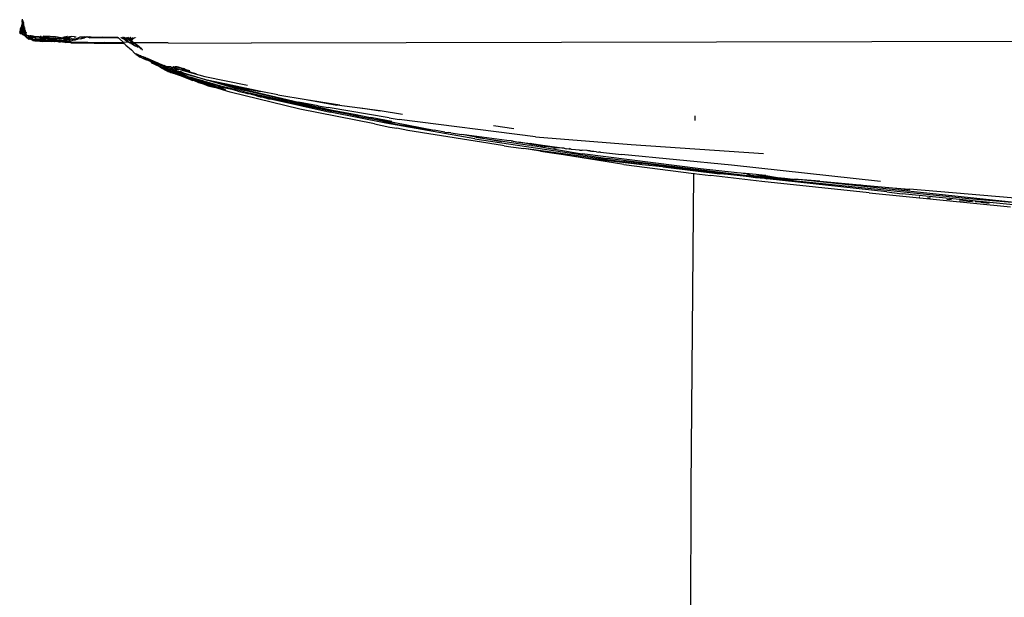
# Model space of a CAD drawing. Units: metres. Extents: x 4 to 14.9, y 7.6 to 10.7.
# Drawn here: x 4.7 to 4.8, y 10.6 to 10.7 of the extents above; entities that cross this region are included whole.
import ezdxf

# ---------------------------------------------------------------- set-up
doc = ezdxf.new("R2010")
doc.units = ezdxf.units.M
doc.layers.add('Edges', color=7, linetype='Continuous')

# ---------------------------------------------------------------- blocks, each defined once
blk = doc.blocks.new('Modern King Size Bed pl')
at = {"layer": 'Edges'}
for p, q in [((4.74063, 7.62702), (4.74051, 7.62671)), ((4.74061, 7.62677), (4.74059, 7.62669)), ((4.74062, 7.62683), (4.74061, 7.62677)), ((4.74063, 7.62689), (4.74062, 7.62683)), ((4.74063, 7.62651), (4.7408, 7.62733)), ((4.74063, 7.62702), (4.74064, 7.62705)), ((4.74063, 7.62702), (4.74063, 7.62689)), ((4.74067, 7.62738), (4.74064, 7.62705)), ((4.7408, 7.62733), (4.74064, 7.62705)), ((4.74067, 7.62738), (4.74068, 7.62756)), ((4.74076, 7.62748), (4.74067, 7.62738)), ((4.74068, 7.62756), (4.74072, 7.62761)), ((4.74072, 7.62761), (4.7407, 7.62771)), ((4.74072, 7.62761), (4.74076, 7.62748)), ((4.74076, 7.62748), (4.7408, 7.62733)), ((4.74076, 7.62684), (4.7408, 7.62697)), ((4.74085, 7.62679), (4.74076, 7.62684)), ((4.74076, 7.62684), (4.74076, 7.62663)), ((4.74085, 7.62679), (4.74076, 7.62663)), ((4.7408, 7.62697), (4.74085, 7.62713)), ((4.74085, 7.62713), (4.74083, 7.62723)), ((4.74083, 7.62646), (4.74085, 7.62679)), ((4.74085, 7.62679), (4.74091, 7.62694)), ((4.74088, 7.62677), (4.74085, 7.62679)), ((4.74089, 7.62673), (4.74088, 7.62677)), ((4.74089, 7.62673), (4.74098, 7.62669)), ((4.74096, 7.62658), (4.74089, 7.62673)), ((4.74097, 7.62671), (4.74089, 7.62673)), ((4.7409, 7.62698), (4.74091, 7.62694)), ((4.74097, 7.62671), (4.74095, 7.62679)), ((4.74042, 7.62636), (4.7404, 7.62633)), ((4.7404, 7.62633), (4.74041, 7.62626)), ((4.7404, 7.62633), (4.74048, 7.62632)), ((4.74041, 7.62626), (4.74045, 7.6262)), ((4.74042, 7.62636), (4.74049, 7.62652)), ((4.74047, 7.62636), (4.74042, 7.62636)), ((4.74048, 7.62632), (4.74042, 7.62636)), ((4.74045, 7.6262), (4.74044, 7.62616)), ((4.74046, 7.62611), (4.74044, 7.62616)), ((4.74048, 7.62626), (4.74045, 7.6262)), ((4.74048, 7.62619), (4.74045, 7.6262)), ((4.74055, 7.6261), (4.74046, 7.62611)), ((4.74048, 7.62638), (4.74047, 7.62636)), ((4.74048, 7.62632), (4.74047, 7.62636)), ((4.74047, 7.62614), (4.74048, 7.62619)), ((4.74055, 7.6261), (4.74047, 7.62614)), ((4.74049, 7.62652), (4.74048, 7.62638)), ((4.74048, 7.62638), (4.74048, 7.62632)), ((4.74048, 7.62638), (4.74051, 7.62633)), ((4.74051, 7.62633), (4.74048, 7.62626)), ((4.74048, 7.62632), (4.74048, 7.62626)), ((4.74048, 7.62632), (4.7405, 7.6263)), ((4.74048, 7.62626), (4.74053, 7.62622)), ((4.74049, 7.62652), (4.74051, 7.62671)), ((4.74056, 7.62658), (4.74049, 7.62652)), ((4.74052, 7.6265), (4.74049, 7.62652)), ((4.7405, 7.6263), (4.74057, 7.62629)), ((4.74057, 7.62629), (4.74051, 7.62633)), ((4.74059, 7.62649), (4.74052, 7.6265)), ((4.74053, 7.62622), (4.74056, 7.6262)), ((4.74055, 7.62635), (4.74059, 7.62649)), ((4.74057, 7.62629), (4.74055, 7.62635)), ((4.74055, 7.6261), (4.74059, 7.62614)), ((4.74066, 7.62607), (4.74055, 7.6261)), ((4.74057, 7.62663), (4.74056, 7.62658)), ((4.74059, 7.62653), (4.74056, 7.62658)), ((4.74056, 7.62655), (4.74059, 7.62649)), ((4.74057, 7.62623), (4.74056, 7.6262)), ((4.74056, 7.6262), (4.74059, 7.62614)), ((4.74061, 7.62618), (4.74056, 7.6262)), ((4.74059, 7.62669), (4.74057, 7.62663)), ((4.74057, 7.62623), (4.74057, 7.62629)), ((4.74061, 7.62618), (4.74057, 7.62623)), ((4.74063, 7.62651), (4.74059, 7.62653)), ((4.74059, 7.62649), (4.74063, 7.62651)), ((4.74059, 7.62649), (4.74062, 7.62646)), ((4.74059, 7.62614), (4.74061, 7.62618)), ((4.74069, 7.62607), (4.74059, 7.62614)), ((4.74061, 7.62618), (4.74064, 7.62628)), ((4.74065, 7.62616), (4.74061, 7.62618)), ((4.74062, 7.62646), (4.74063, 7.62651)), ((4.74062, 7.62646), (4.74063, 7.62641)), ((4.74063, 7.62641), (4.74066, 7.62639)), ((4.74064, 7.62628), (4.74066, 7.62639)), ((4.7407, 7.62618), (4.74065, 7.62616)), ((4.7407, 7.62613), (4.74065, 7.62616)), ((4.74066, 7.62639), (4.74067, 7.62642)), ((4.74072, 7.62636), (4.74066, 7.62639)), ((4.74069, 7.62607), (4.74066, 7.62607)), ((4.74072, 7.62606), (4.74066, 7.62607)), ((4.74067, 7.62642), (4.74069, 7.62648)), ((4.74069, 7.62648), (4.74075, 7.62651)), ((4.74069, 7.62607), (4.7407, 7.62613)), ((4.74072, 7.62606), (4.74069, 7.62607)), ((4.74071, 7.62625), (4.7407, 7.62623)), ((4.7407, 7.62623), (4.7407, 7.62618)), ((4.7407, 7.62613), (4.7407, 7.62618)), ((4.74078, 7.62618), (4.7407, 7.62618)), ((4.74072, 7.62606), (4.7407, 7.62613)), ((4.7407, 7.62613), (4.74076, 7.62611)), ((4.74072, 7.62636), (4.74071, 7.62625)), ((4.74072, 7.62636), (4.74073, 7.62645)), ((4.7408, 7.62634), (4.74072, 7.62636)), ((4.74072, 7.62606), (4.74079, 7.62604)), ((4.74075, 7.62651), (4.74073, 7.62645)), ((4.74076, 7.62663), (4.74075, 7.62651)), ((4.74083, 7.62646), (4.74075, 7.62651)), ((4.74076, 7.62611), (4.74089, 7.62602)), ((4.74096, 7.62614), (4.74078, 7.62618)), ((4.74089, 7.62602), (4.74079, 7.62604)), ((4.7414, 7.62551), (4.74079, 7.62604)), ((4.7408, 7.62634), (4.74083, 7.62646)), ((4.7408, 7.62634), (4.74098, 7.62623)), ((4.7408, 7.62634), (4.74097, 7.62631)), ((4.74097, 7.62636), (4.74083, 7.62646)), ((4.74089, 7.62602), (4.74099, 7.62599)), ((4.74096, 7.62658), (4.74098, 7.62669)), ((4.74105, 7.62641), (4.74096, 7.62658)), ((4.74097, 7.62636), (4.74096, 7.62658)), ((4.74098, 7.62617), (4.74096, 7.62614)), ((4.74098, 7.6261), (4.74096, 7.62614)), ((4.74098, 7.62669), (4.74097, 7.62671)), ((4.74105, 7.62641), (4.74097, 7.62636)), ((4.74097, 7.62636), (4.74097, 7.62631)), ((4.74103, 7.62633), (4.74097, 7.62631)), ((4.74097, 7.62631), (4.74098, 7.62623)), ((4.74097, 7.62631), (4.74103, 7.62628)), ((4.74098, 7.62623), (4.741, 7.62621)), ((4.74098, 7.62623), (4.74098, 7.62617)), ((4.74098, 7.62617), (4.74115, 7.62605)), ((4.74098, 7.62617), (4.74114, 7.62608)), ((4.74099, 7.62599), (4.74098, 7.6261)), ((4.74098, 7.6261), (4.74117, 7.62599)), ((4.74099, 7.62599), (4.74112, 7.62596)), ((4.74099, 7.62599), (4.74121, 7.62573)), ((4.741, 7.62621), (4.74103, 7.62628)), ((4.741, 7.62621), (4.74112, 7.62616)), ((4.74103, 7.62633), (4.74105, 7.62641)), ((4.74103, 7.62633), (4.74106, 7.62635)), ((4.74103, 7.62633), (4.74109, 7.62628)), ((4.74103, 7.62628), (4.74103, 7.62633)), ((4.74108, 7.62631), (4.74103, 7.62633)), ((4.74103, 7.62628), (4.74109, 7.62628)), ((4.74109, 7.62628), (4.7411, 7.62624)), ((4.74112, 7.62596), (4.74117, 7.62599)), ((4.74119, 7.62597), (4.74117, 7.62599)), ((4.74134, 7.62566), (4.74121, 7.62573)), ((4.74122, 7.62594), (4.74138, 7.62593)), ((4.74132, 7.62582), (4.74153, 7.62564)), ((4.74138, 7.62562), (4.74134, 7.62566)), ((4.74138, 7.62593), (4.74145, 7.62587)), ((4.74138, 7.62593), (4.7414, 7.62586)), ((4.74145, 7.62587), (4.7414, 7.62586)), ((4.74145, 7.62587), (4.74153, 7.62592)), ((4.74145, 7.62587), (4.74148, 7.62581)), ((4.74148, 7.62581), (4.74151, 7.62572)), ((4.74148, 7.62581), (4.74158, 7.6258)), ((4.74151, 7.62572), (4.74152, 7.62568)), ((4.74152, 7.62568), (4.74155, 7.62567)), ((4.74152, 7.62568), (4.74153, 7.62564)), ((4.74153, 7.62592), (4.7416, 7.62592)), ((4.74155, 7.62567), (4.74158, 7.62567)), ((4.74158, 7.6258), (4.74164, 7.62577)), ((4.74165, 7.62566), (4.74158, 7.62567)), ((4.74158, 7.62567), (4.74161, 7.62564)), ((4.74164, 7.6259), (4.7416, 7.62592)), ((4.74161, 7.62564), (4.74165, 7.62566)), ((4.74164, 7.62586), (4.74164, 7.6259)), ((4.74173, 7.62585), (4.74164, 7.62586)), ((4.74177, 7.62579), (4.74164, 7.62577)), ((4.74164, 7.62569), (4.74164, 7.62577)), ((4.7417, 7.62568), (4.74164, 7.62569)), ((4.7417, 7.62568), (4.74165, 7.62566)), ((4.74173, 7.62585), (4.7417, 7.62591)), ((4.7417, 7.62568), (4.74173, 7.62563)), ((4.74174, 7.62591), (4.74173, 7.62585)), ((4.74179, 7.62585), (4.74173, 7.62585)), ((4.74181, 7.62577), (4.74177, 7.62579)), ((4.74178, 7.62565), (4.74186, 7.62567)), ((4.74179, 7.62585), (4.74181, 7.62577)), ((4.74179, 7.62585), (4.74185, 7.62584)), ((4.74185, 7.62588), (4.7418, 7.62591)), ((4.74186, 7.62577), (4.74181, 7.62577)), ((4.74185, 7.62584), (4.74185, 7.62588)), ((4.74192, 7.62584), (4.74185, 7.62584)), ((4.74186, 7.6259), (4.7419, 7.62588)), ((4.74191, 7.62578), (4.74186, 7.62577)), ((4.74189, 7.62575), (4.74186, 7.62577)), ((4.74186, 7.62567), (4.74189, 7.62575)), ((4.74189, 7.62575), (4.74194, 7.62575)), ((4.7419, 7.62588), (4.74192, 7.62584)), ((4.74194, 7.62575), (4.74191, 7.62578)), ((4.74196, 7.62584), (4.74192, 7.62584)), ((4.74194, 7.62575), (4.74198, 7.62572)), ((4.74366, 7.62571), (4.74196, 7.62584)), ((4.74196, 7.62584), (4.74201, 7.62577)), ((4.74203, 7.62576), (4.74198, 7.62572)), ((4.74198, 7.62572), (4.74201, 7.62568)), ((4.74201, 7.62577), (4.74203, 7.62576)), ((4.74206, 7.62565), (4.74201, 7.62568)), ((4.74203, 7.62576), (4.74207, 7.62576)), ((4.74207, 7.62576), (4.7421, 7.62573)), ((4.7421, 7.62573), (4.74212, 7.62572)), ((4.74238, 7.62574), (4.74212, 7.62572)), ((4.74252, 7.62573), (4.74238, 7.62574)), ((4.74277, 7.62567), (4.74252, 7.62573)), ((4.74273, 7.62583), (4.74268, 7.62586)), ((4.74273, 7.62583), (4.74366, 7.62571)), ((4.74311, 7.62563), (4.74277, 7.62567)), ((4.74373, 7.62584), (4.74296, 7.62585)), ((4.74366, 7.62571), (4.74395, 7.62568)), ((4.74429, 7.62578), (4.74373, 7.62584)), ((4.74395, 7.62568), (4.74411, 7.62567)), ((4.74411, 7.62567), (4.74473, 7.62565)), ((4.74475, 7.62558), (4.74411, 7.62567)), ((4.74493, 7.62569), (4.74429, 7.62578)), ((4.74493, 7.62569), (4.74511, 7.62573)), ((4.74508, 7.62563), (4.74521, 7.6257)), ((4.74555, 7.62581), (4.74511, 7.62573)), ((4.74511, 7.62573), (4.74521, 7.6257)), ((4.74521, 7.6257), (4.74527, 7.62567)), ((4.74525, 7.62562), (4.74527, 7.62567)), ((4.74527, 7.62567), (4.7453, 7.62572)), ((4.7453, 7.62572), (4.74536, 7.62571)), ((4.74536, 7.62569), (4.7453, 7.62572)), ((4.74536, 7.62571), (4.74585, 7.62581)), ((4.74536, 7.62569), (4.74585, 7.62581)), ((4.7455, 7.6256), (4.74536, 7.62569)), ((4.7455, 7.6256), (4.74557, 7.62567)), ((4.7456, 7.62581), (4.74555, 7.62581)), ((4.7457, 7.62565), (4.74557, 7.62567)), ((4.7457, 7.62565), (4.74603, 7.62581)), ((4.74585, 7.62581), (4.74603, 7.62581)), ((4.74631, 7.6258), (4.74603, 7.62581)), ((4.74636, 7.6258), (4.74631, 7.6258)), ((4.74631, 7.6258), (4.74653, 7.6258)), ((4.7467, 7.62565), (4.74697, 7.6258)), ((4.74697, 7.6258), (4.74749, 7.62579)), ((4.74717, 7.62562), (4.74744, 7.62567)), ((4.74744, 7.62567), (4.74718, 7.62565)), ((4.74764, 7.62577), (4.74744, 7.62567)), ((4.74775, 7.62574), (4.74744, 7.62567)), ((4.74764, 7.62577), (4.74749, 7.62579)), ((4.7477, 7.62578), (4.74764, 7.62577)), ((4.74774, 7.62578), (4.7477, 7.62578)), ((4.74781, 7.62575), (4.74775, 7.62574)), ((4.74781, 7.62575), (4.74786, 7.62578)), ((4.74789, 7.62572), (4.74781, 7.62575)), ((4.74786, 7.62578), (4.74794, 7.62578)), ((4.74794, 7.62573), (4.74789, 7.62572)), ((4.74797, 7.62578), (4.74794, 7.62573)), ((4.74794, 7.62573), (4.74801, 7.62568)), ((4.74819, 7.62577), (4.74797, 7.62578)), ((4.74801, 7.62568), (4.74824, 7.62573)), ((4.7511, 7.62566), (4.74801, 7.62568)), ((4.74819, 7.62577), (4.74824, 7.62573)), ((4.74824, 7.62573), (4.74828, 7.62574)), ((4.74828, 7.62574), (4.74848, 7.62574)), ((4.74848, 7.62574), (4.74939, 7.62575)), ((4.75108, 7.62573), (4.74939, 7.62575)), ((4.75108, 7.62573), (4.75113, 7.62572)), ((4.75108, 7.62573), (4.7511, 7.62566)), ((4.75119, 7.62566), (4.7511, 7.62566)), ((4.75119, 7.62566), (4.7517, 7.62517)), ((4.75144, 7.62569), (4.7514, 7.62572)), ((4.75151, 7.62565), (4.75144, 7.62572)), ((4.75148, 7.62566), (4.75144, 7.62572)), ((4.75147, 7.62572), (4.75151, 7.62565)), ((4.75151, 7.62565), (4.75151, 7.62572)), ((4.75156, 7.62572), (4.75172, 7.62553)), ((4.7516, 7.62572), (4.75172, 7.62553)), ((4.75167, 7.62572), (4.75163, 7.62574)), ((4.7519, 7.62542), (4.75167, 7.62572)), ((4.75174, 7.62572), (4.75179, 7.62572)), ((4.7519, 7.62542), (4.75174, 7.62572)), ((4.75194, 7.62557), (4.75176, 7.62572)), ((4.75194, 7.62557), (4.75179, 7.62572)), ((4.75186, 7.62572), (4.75194, 7.62557)), ((4.75194, 7.62557), (4.7519, 7.62572)), ((4.75263, 7.62515), (4.75197, 7.62572)), ((4.75263, 7.62515), (4.75209, 7.62572)), ((4.75212, 7.62572), (4.75217, 7.62572)), ((4.75255, 7.62539), (4.75217, 7.62572)), ((4.75266, 7.62546), (4.75239, 7.62572)), ((4.75269, 7.62548), (4.75242, 7.62572)), ((4.75281, 7.62556), (4.75267, 7.62572)), ((4.75293, 7.62563), (4.75284, 7.62572)), ((4.75302, 7.62569), (4.753, 7.62572)), ((4.74138, 7.62562), (4.74141, 7.62562)), ((4.74144, 7.62561), (4.74138, 7.62562)), ((4.74142, 7.62555), (4.74138, 7.62562)), ((4.74142, 7.62555), (4.7414, 7.62551)), ((4.74144, 7.62561), (4.74141, 7.62562)), ((4.74142, 7.62555), (4.74151, 7.62556)), ((4.74144, 7.62561), (4.74151, 7.62556)), ((4.74155, 7.62553), (4.74151, 7.62556)), ((4.74151, 7.62556), (4.74158, 7.62553)), ((4.74157, 7.62561), (4.74153, 7.62564)), ((4.74158, 7.62553), (4.74155, 7.62553)), ((4.74159, 7.6256), (4.74157, 7.62561)), ((4.74163, 7.62558), (4.74157, 7.62561)), ((4.74157, 7.62561), (4.74158, 7.62553)), ((4.74165, 7.62549), (4.74158, 7.62553)), ((4.74163, 7.62558), (4.74159, 7.6256)), ((4.74163, 7.62558), (4.74166, 7.6256)), ((4.74169, 7.62559), (4.74163, 7.62558)), ((4.74167, 7.62552), (4.74163, 7.62558)), ((4.74165, 7.62549), (4.74171, 7.62549)), ((4.74166, 7.6256), (4.74169, 7.62559)), ((4.74167, 7.62552), (4.74171, 7.62549)), ((4.74174, 7.62555), (4.74169, 7.62559)), ((4.74176, 7.62551), (4.74171, 7.62549)), ((4.74171, 7.62549), (4.74182, 7.62539)), ((4.74173, 7.62563), (4.74178, 7.62565)), ((4.74173, 7.62563), (4.74188, 7.62551)), ((4.74176, 7.62551), (4.74174, 7.62555)), ((4.74184, 7.62547), (4.74176, 7.62551)), ((4.74182, 7.62539), (4.742, 7.62538)), ((4.74188, 7.62551), (4.74184, 7.62547)), ((4.74193, 7.62547), (4.74188, 7.62551)), ((4.74293, 7.62551), (4.74193, 7.62547)), ((4.742, 7.62538), (4.74193, 7.62547)), ((4.74389, 7.62527), (4.74193, 7.62547)), ((4.74193, 7.62547), (4.74329, 7.6254)), ((4.742, 7.62538), (4.74206, 7.62536)), ((4.74213, 7.6256), (4.74206, 7.62565)), ((4.74284, 7.62524), (4.74206, 7.62536)), ((4.74206, 7.62536), (4.74389, 7.62527)), ((4.74224, 7.62555), (4.74213, 7.6256)), ((4.74237, 7.62554), (4.74224, 7.62555)), ((4.74278, 7.6256), (4.74237, 7.62554)), ((4.74293, 7.62551), (4.74237, 7.62554)), ((4.74287, 7.62559), (4.74278, 7.6256)), ((4.74389, 7.62527), (4.74284, 7.62524)), ((4.74292, 7.62557), (4.74287, 7.62559)), ((4.74428, 7.6256), (4.74292, 7.62557)), ((4.74301, 7.6255), (4.74293, 7.62551)), ((4.74315, 7.62549), (4.74301, 7.6255)), ((4.74323, 7.62563), (4.74311, 7.62563)), ((4.74326, 7.62548), (4.74315, 7.62549)), ((4.7436, 7.62552), (4.74323, 7.62563)), ((4.74326, 7.62548), (4.7436, 7.62552)), ((4.74402, 7.62541), (4.74326, 7.62548)), ((4.74329, 7.6254), (4.74339, 7.62539)), ((4.74339, 7.62539), (4.74364, 7.62537)), ((4.74442, 7.62541), (4.7436, 7.62552)), ((4.74485, 7.62543), (4.7436, 7.62552)), ((4.74364, 7.62537), (4.74372, 7.62536)), ((4.74372, 7.62536), (4.74402, 7.62541)), ((4.74372, 7.62536), (4.74389, 7.62527)), ((4.74455, 7.62527), (4.74372, 7.62536)), ((4.7442, 7.62527), (4.74389, 7.62527)), ((4.74442, 7.62541), (4.74402, 7.62541)), ((4.74423, 7.62526), (4.7442, 7.62527)), ((4.74455, 7.62527), (4.74423, 7.62526)), ((4.74473, 7.62565), (4.74428, 7.6256)), ((4.74475, 7.62558), (4.74428, 7.6256)), ((4.74473, 7.62539), (4.74442, 7.62541)), ((4.74455, 7.62527), (4.74463, 7.62526)), ((4.74463, 7.62526), (4.74466, 7.62529)), ((4.7447, 7.6253), (4.74466, 7.62529)), ((4.74466, 7.62529), (4.7447, 7.62525)), ((4.74474, 7.62531), (4.7447, 7.6253)), ((4.7447, 7.62525), (4.74479, 7.62525)), ((4.74473, 7.62565), (4.74486, 7.62564)), ((4.74478, 7.62539), (4.74473, 7.62539)), ((4.7448, 7.62534), (4.74474, 7.62531)), ((4.74487, 7.62555), (4.74475, 7.62558)), ((4.74478, 7.62539), (4.74483, 7.62536)), ((4.74479, 7.62525), (4.74482, 7.62521)), ((4.7448, 7.62534), (4.74485, 7.62533)), ((4.74488, 7.62525), (4.74482, 7.62521)), ((4.74483, 7.62536), (4.74488, 7.62536)), ((4.74485, 7.62533), (4.74483, 7.62536)), ((4.74485, 7.62543), (4.74489, 7.62542)), ((4.74485, 7.62533), (4.74488, 7.62536)), ((4.7449, 7.62561), (4.74486, 7.62564)), ((4.74497, 7.62557), (4.74487, 7.62555)), ((4.74489, 7.62542), (4.74488, 7.62536)), ((4.74495, 7.62534), (4.74488, 7.62536)), ((4.74497, 7.62524), (4.74488, 7.62525)), ((4.74489, 7.62542), (4.74494, 7.62537)), ((4.7449, 7.62561), (4.74502, 7.62564)), ((4.7449, 7.62561), (4.74497, 7.62557)), ((4.74494, 7.62537), (4.745, 7.62537)), ((4.745, 7.62537), (4.74495, 7.62534)), ((4.74502, 7.62536), (4.74495, 7.62534)), ((4.74502, 7.62557), (4.74497, 7.62557)), ((4.74501, 7.62524), (4.74497, 7.62524)), ((4.745, 7.62537), (4.74502, 7.62541)), ((4.745, 7.62537), (4.74502, 7.62536)), ((4.74507, 7.62523), (4.74501, 7.62524)), ((4.74502, 7.62564), (4.74505, 7.62563)), ((4.74514, 7.62556), (4.74502, 7.62557)), ((4.74502, 7.62541), (4.74505, 7.62536)), ((4.74502, 7.62541), (4.74502, 7.62536)), ((4.74502, 7.62536), (4.74505, 7.62536)), ((4.74505, 7.62563), (4.74508, 7.62563)), ((4.74505, 7.62536), (4.74512, 7.62539)), ((4.74505, 7.62536), (4.74512, 7.62535)), ((4.74507, 7.62523), (4.7451, 7.62526)), ((4.74508, 7.62563), (4.74525, 7.62562)), ((4.7451, 7.62526), (4.74515, 7.62524)), ((4.74512, 7.62539), (4.74519, 7.6254)), ((4.74515, 7.62535), (4.74512, 7.62535)), ((4.74525, 7.62562), (4.74514, 7.62556)), ((4.74514, 7.62556), (4.7457, 7.62549)), ((4.74519, 7.6254), (4.74515, 7.62535)), ((4.74515, 7.62535), (4.74542, 7.62532)), ((4.74515, 7.62524), (4.74522, 7.62525)), ((4.74519, 7.6254), (4.74525, 7.62543)), ((4.74522, 7.62525), (4.74535, 7.62524)), ((4.74533, 7.62519), (4.74522, 7.62525)), ((4.74541, 7.6256), (4.74525, 7.62562)), ((4.74525, 7.62543), (4.7453, 7.62542)), ((4.7453, 7.62542), (4.74536, 7.62546)), ((4.74535, 7.62524), (4.74533, 7.62519)), ((4.74533, 7.62519), (4.74549, 7.62523)), ((4.74543, 7.62516), (4.74533, 7.62519)), ((4.74549, 7.62523), (4.74535, 7.62524)), ((4.74536, 7.62546), (4.74542, 7.62546)), ((4.74541, 7.6256), (4.7455, 7.6256)), ((4.74542, 7.62546), (4.74547, 7.62544)), ((4.74542, 7.62532), (4.74545, 7.62532)), ((4.74596, 7.62522), (4.74543, 7.62516)), ((4.74598, 7.62513), (4.74543, 7.62516)), ((4.74545, 7.62532), (4.74585, 7.62535)), ((4.74547, 7.62544), (4.7457, 7.62549)), ((4.74553, 7.62524), (4.74549, 7.62523)), ((4.7455, 7.6256), (4.74571, 7.62558)), ((4.74585, 7.62535), (4.74553, 7.62524)), ((4.7457, 7.62549), (4.74575, 7.62553)), ((4.7457, 7.62549), (4.74575, 7.62549)), ((4.74571, 7.62558), (4.74576, 7.62559)), ((4.74575, 7.62553), (4.74578, 7.62549)), ((4.74575, 7.62549), (4.74578, 7.62549)), ((4.74576, 7.62559), (4.74579, 7.62557)), ((4.74578, 7.62549), (4.74582, 7.62551)), ((4.74579, 7.62557), (4.74586, 7.62559)), ((4.74582, 7.62551), (4.7459, 7.62551)), ((4.74585, 7.62535), (4.74592, 7.62536)), ((4.74586, 7.62559), (4.74592, 7.62556)), ((4.7459, 7.62551), (4.74592, 7.62556)), ((4.74592, 7.62556), (4.74599, 7.62556)), ((4.74592, 7.62536), (4.74608, 7.62538)), ((4.74596, 7.62522), (4.7478, 7.6252)), ((4.74598, 7.62513), (4.7478, 7.6252)), ((4.74967, 7.62516), (4.74598, 7.62513)), ((4.74598, 7.62513), (4.74851, 7.62509)), ((4.74602, 7.62558), (4.74599, 7.62556)), ((4.74599, 7.62556), (4.74605, 7.62555)), ((4.74605, 7.62555), (4.74602, 7.62558)), ((4.74613, 7.62554), (4.74605, 7.62555)), ((4.74611, 7.62539), (4.74608, 7.62538)), ((4.74618, 7.6254), (4.74611, 7.62539)), ((4.74613, 7.62554), (4.74615, 7.62558)), ((4.74613, 7.62554), (4.74643, 7.62547)), ((4.74615, 7.62558), (4.74629, 7.62557)), ((4.74634, 7.62543), (4.74618, 7.6254)), ((4.74629, 7.62557), (4.74635, 7.62559)), ((4.74639, 7.62543), (4.74634, 7.62543)), ((4.74635, 7.62559), (4.74646, 7.62558)), ((4.74643, 7.62547), (4.74639, 7.62543)), ((4.74643, 7.62547), (4.74647, 7.62545)), ((4.74646, 7.62558), (4.74667, 7.62565)), ((4.74647, 7.62545), (4.74655, 7.6255)), ((4.74655, 7.6255), (4.74661, 7.62555)), ((4.74661, 7.62555), (4.74667, 7.62552)), ((4.74667, 7.62565), (4.7467, 7.62565)), ((4.74667, 7.62552), (4.74671, 7.62556)), ((4.74676, 7.62555), (4.74671, 7.62556)), ((4.74705, 7.62558), (4.74676, 7.62555)), ((4.74718, 7.62565), (4.74705, 7.62558)), ((4.74705, 7.62558), (4.74717, 7.62562)), ((4.7478, 7.6252), (4.74967, 7.62516)), ((4.74851, 7.62509), (4.75173, 7.62508)), ((4.75165, 7.62515), (4.74967, 7.62516)), ((4.75172, 7.62553), (4.75151, 7.62565)), ((4.7517, 7.62517), (4.75165, 7.62515)), ((4.75225, 7.62522), (4.7517, 7.62517)), ((4.7517, 7.62517), (4.75173, 7.62508)), ((4.7519, 7.62542), (4.75172, 7.62553)), ((4.75173, 7.62508), (4.75179, 7.62508)), ((4.75179, 7.62508), (4.75181, 7.62503)), ((4.75181, 7.62503), (4.75193, 7.62489)), ((4.7519, 7.62542), (4.75219, 7.62526)), ((4.75193, 7.62489), (4.75254, 7.62436)), ((4.75194, 7.62557), (4.75205, 7.62545)), ((4.75205, 7.62545), (4.75219, 7.62526)), ((4.75219, 7.62526), (4.75225, 7.62522)), ((4.75225, 7.62522), (4.75239, 7.62514)), ((4.75243, 7.62515), (4.75239, 7.62514)), ((4.75248, 7.62515), (4.75243, 7.62515)), ((4.75249, 7.62508), (4.75248, 7.62515)), ((4.75248, 7.62515), (4.75263, 7.62515)), ((4.75249, 7.62508), (4.75255, 7.62505)), ((4.75255, 7.62539), (4.75289, 7.62508)), ((4.75255, 7.62505), (4.7526, 7.62508)), ((4.75255, 7.62505), (4.75277, 7.62492)), ((4.7526, 7.62508), (4.7527, 7.62508)), ((4.7527, 7.62508), (4.75263, 7.62515)), ((4.75654, 7.62513), (4.75263, 7.62515)), ((4.75293, 7.62483), (4.7527, 7.62508)), ((4.7527, 7.62508), (4.75289, 7.62508)), ((4.75289, 7.62508), (4.75295, 7.62503)), ((4.75312, 7.62472), (4.75293, 7.62483)), ((4.75316, 7.62487), (4.75295, 7.62503)), ((4.75295, 7.62503), (4.75328, 7.62463)), ((4.7536, 7.62444), (4.75316, 7.62487)), ((4.75365, 7.6245), (4.75316, 7.62487)), ((4.75654, 7.62513), (4.76558, 7.62511)), ((4.88521, 7.62535), (4.76558, 7.62511)), ((4.75254, 7.62436), (4.75292, 7.62399)), ((4.75292, 7.62399), (4.753, 7.62395)), ((4.75303, 7.62388), (4.753, 7.62395)), ((4.75315, 7.62389), (4.753, 7.62395)), ((4.75303, 7.62388), (4.75319, 7.62381)), ((4.75315, 7.62389), (4.75319, 7.62381)), ((4.75336, 7.6238), (4.75315, 7.62389)), ((4.75319, 7.62381), (4.75326, 7.62375)), ((4.75319, 7.62381), (4.75327, 7.62378)), ((4.75326, 7.62375), (4.75336, 7.6237)), ((4.75334, 7.62367), (4.75326, 7.62375)), ((4.75327, 7.62378), (4.75329, 7.62375)), ((4.75329, 7.62375), (4.75336, 7.6237)), ((4.75336, 7.6237), (4.75334, 7.62367)), ((4.75339, 7.62361), (4.75334, 7.62367)), ((4.75341, 7.62376), (4.75336, 7.6238)), ((4.75336, 7.62376), (4.75336, 7.6238)), ((4.75341, 7.62376), (4.75336, 7.62376)), ((4.75336, 7.6237), (4.75342, 7.62373)), ((4.75339, 7.62361), (4.75353, 7.62357)), ((4.75342, 7.62373), (4.75341, 7.62376)), ((4.75356, 7.62372), (4.75341, 7.62376)), ((4.75344, 7.62368), (4.75342, 7.62373)), ((4.75352, 7.62365), (4.75344, 7.62368)), ((4.75362, 7.62356), (4.75352, 7.62365)), ((4.75353, 7.62357), (4.75352, 7.62365)), ((4.75362, 7.62356), (4.75353, 7.62357)), ((4.75356, 7.62372), (4.75382, 7.62361)), ((4.75372, 7.62348), (4.75362, 7.62356)), ((4.75371, 7.62443), (4.75365, 7.6245)), ((4.75377, 7.6244), (4.75371, 7.62443)), ((4.75377, 7.62434), (4.75377, 7.6244)), ((4.754, 7.62354), (4.75382, 7.62361)), ((4.75382, 7.62361), (4.75392, 7.6235)), ((4.75417, 7.62344), (4.754, 7.62354)), ((4.7541, 7.62328), (4.75372, 7.62348)), ((4.75421, 7.62331), (4.75372, 7.62348)), ((4.75392, 7.6235), (4.75421, 7.62331)), ((4.75446, 7.62317), (4.7541, 7.62328)), ((4.75428, 7.62342), (4.75417, 7.62344)), ((4.75421, 7.62331), (4.75446, 7.62317)), ((4.75428, 7.62342), (4.75435, 7.62331)), ((4.75534, 7.62298), (4.75428, 7.62342)), ((4.75435, 7.62331), (4.7544, 7.62332)), ((4.7544, 7.62332), (4.75444, 7.62327)), ((4.75444, 7.62327), (4.75486, 7.62309)), ((4.75473, 7.62302), (4.75446, 7.62317)), ((4.75481, 7.62293), (4.75473, 7.62302)), ((4.75473, 7.62302), (4.75483, 7.62301)), ((4.75525, 7.6227), (4.75481, 7.62293)), ((4.75481, 7.62293), (4.75511, 7.62285)), ((4.75483, 7.62301), (4.75511, 7.62285)), ((4.75513, 7.62292), (4.75483, 7.62301)), ((4.75513, 7.62292), (4.75486, 7.62309)), ((4.75569, 7.62273), (4.75486, 7.62309)), ((4.75511, 7.62285), (4.75525, 7.6227)), ((4.75511, 7.62285), (4.75546, 7.62269)), ((4.75525, 7.62285), (4.75513, 7.62292)), ((4.75546, 7.62269), (4.75525, 7.62285)), ((4.75569, 7.62273), (4.75525, 7.62285)), ((4.75548, 7.6226), (4.75525, 7.6227)), ((4.75538, 7.62296), (4.75534, 7.62298)), ((4.75611, 7.62255), (4.75538, 7.62296)), ((4.75538, 7.62296), (4.75611, 7.62266)), ((4.75568, 7.62261), (4.75546, 7.62269)), ((4.7558, 7.62242), (4.75548, 7.6226)), ((4.75594, 7.62247), (4.75568, 7.62261)), ((4.75569, 7.62273), (4.75611, 7.62255)), ((4.75599, 7.62245), (4.75594, 7.62247)), ((4.7564, 7.62254), (4.75611, 7.62266)), ((4.75611, 7.62255), (4.75661, 7.62227)), ((4.7564, 7.62254), (4.75683, 7.62236)), ((4.75683, 7.62254), (4.7564, 7.62254)), ((4.75686, 7.62245), (4.75683, 7.62254)), ((4.75686, 7.62245), (4.75692, 7.62243)), ((4.75694, 7.62254), (4.75707, 7.62248)), ((4.75707, 7.62248), (4.75747, 7.62235)), ((4.75713, 7.62254), (4.75708, 7.62254)), ((4.75747, 7.62235), (4.75713, 7.62254)), ((4.7575, 7.62254), (4.75728, 7.62254)), ((4.7575, 7.62254), (4.75763, 7.62254)), ((4.75767, 7.62242), (4.7575, 7.62254)), ((4.75763, 7.62254), (4.75794, 7.62238)), ((4.75763, 7.62254), (4.75807, 7.6224)), ((4.75671, 7.62205), (4.7558, 7.62242)), ((4.7558, 7.62242), (4.75641, 7.62208)), ((4.75617, 7.62238), (4.75599, 7.62245)), ((4.75626, 7.62232), (4.75617, 7.62238)), ((4.75638, 7.62226), (4.75626, 7.62232)), ((4.75658, 7.62216), (4.75638, 7.62226)), ((4.75646, 7.62206), (4.75641, 7.62208)), ((4.75656, 7.62199), (4.75646, 7.62206)), ((4.75663, 7.62198), (4.75656, 7.62199)), ((4.75665, 7.62213), (4.75658, 7.62216)), ((4.75677, 7.62221), (4.75661, 7.62227)), ((4.7567, 7.62196), (4.75663, 7.62198)), ((4.75665, 7.62213), (4.75671, 7.62212)), ((4.75673, 7.62194), (4.7567, 7.62196)), ((4.75671, 7.62212), (4.75671, 7.62205)), ((4.75671, 7.62205), (4.75681, 7.62207)), ((4.75678, 7.62192), (4.75673, 7.62194)), ((4.75677, 7.62221), (4.75686, 7.62219)), ((4.75686, 7.62219), (4.75678, 7.62223)), ((4.75684, 7.62189), (4.75678, 7.62192)), ((4.7568, 7.62227), (4.75686, 7.62226)), ((4.75686, 7.62226), (4.75681, 7.6223)), ((4.75681, 7.62207), (4.75687, 7.62201)), ((4.75686, 7.62232), (4.75683, 7.62236)), ((4.75684, 7.62239), (4.75688, 7.62231)), ((4.75693, 7.62188), (4.75684, 7.62189)), ((4.75688, 7.62231), (4.75686, 7.62232)), ((4.75686, 7.62226), (4.75694, 7.6222)), ((4.75686, 7.62219), (4.75686, 7.62226)), ((4.75694, 7.6222), (4.75686, 7.62219)), ((4.75686, 7.62219), (4.7571, 7.62205)), ((4.75687, 7.62201), (4.75701, 7.62195)), ((4.75694, 7.62231), (4.75688, 7.62231)), ((4.75692, 7.62243), (4.75703, 7.62237)), ((4.75698, 7.62186), (4.75693, 7.62188)), ((4.75694, 7.62231), (4.75703, 7.6223)), ((4.75694, 7.6222), (4.75699, 7.62217)), ((4.75705, 7.62184), (4.75698, 7.62186)), ((4.75699, 7.62217), (4.75707, 7.62212)), ((4.75701, 7.62195), (4.75717, 7.62195)), ((4.75701, 7.62195), (4.75728, 7.62185)), ((4.75703, 7.62237), (4.75706, 7.6223)), ((4.75703, 7.6223), (4.75706, 7.6223)), ((4.75703, 7.6223), (4.75706, 7.62225)), ((4.75712, 7.62182), (4.75705, 7.62184)), ((4.75705, 7.62184), (4.75705, 7.62179)), ((4.75712, 7.62182), (4.75705, 7.62179)), ((4.7572, 7.62229), (4.75706, 7.6223)), ((4.7572, 7.62214), (4.75706, 7.62225)), ((4.75706, 7.62225), (4.75737, 7.62216)), ((4.75707, 7.62212), (4.7572, 7.62214)), ((4.75707, 7.62212), (4.75714, 7.62208)), ((4.7571, 7.62205), (4.75714, 7.62208)), ((4.75717, 7.62195), (4.7571, 7.62205)), ((4.75715, 7.62181), (4.75712, 7.62182)), ((4.75714, 7.62208), (4.75722, 7.62203)), ((4.75726, 7.62177), (4.75715, 7.62181)), ((4.75724, 7.62193), (4.75717, 7.62195)), ((4.75724, 7.6223), (4.7572, 7.62229)), ((4.75724, 7.62209), (4.7572, 7.62214)), ((4.75757, 7.62191), (4.75722, 7.62203)), ((4.75722, 7.62203), (4.75755, 7.62189)), ((4.75748, 7.62201), (4.75722, 7.62203)), ((4.7573, 7.62231), (4.75724, 7.6223)), ((4.75736, 7.62209), (4.75724, 7.62209)), ((4.75748, 7.62184), (4.75724, 7.62193)), ((4.75726, 7.62177), (4.7573, 7.62181)), ((4.7573, 7.62176), (4.75726, 7.62177)), ((4.75728, 7.62185), (4.7573, 7.62181)), ((4.75734, 7.62227), (4.7573, 7.62231)), ((4.7573, 7.62181), (4.75744, 7.62178)), ((4.7573, 7.62176), (4.7573, 7.62181)), ((4.75735, 7.62174), (4.7573, 7.62176)), ((4.75734, 7.62227), (4.75738, 7.62228)), ((4.75739, 7.62172), (4.75735, 7.62174)), ((4.75744, 7.62206), (4.75736, 7.62209)), ((4.75737, 7.62216), (4.75767, 7.62201)), ((4.75738, 7.62228), (4.75742, 7.62227)), ((4.75747, 7.62171), (4.75739, 7.62172)), ((4.75742, 7.62227), (4.7577, 7.62224)), ((4.75748, 7.62201), (4.75744, 7.62206)), ((4.75744, 7.62178), (4.75784, 7.62167)), ((4.75744, 7.62178), (4.75785, 7.62157)), ((4.7577, 7.62224), (4.75747, 7.62235)), ((4.7576, 7.62165), (4.75747, 7.62171)), ((4.75752, 7.62199), (4.75748, 7.62201)), ((4.75748, 7.62184), (4.75752, 7.62182)), ((4.75755, 7.62199), (4.75752, 7.62199)), ((4.75873, 7.62148), (4.75752, 7.62182)), ((4.75752, 7.62182), (4.75784, 7.62167)), ((4.75759, 7.62193), (4.75755, 7.62199)), ((4.75759, 7.62197), (4.75755, 7.62199)), ((4.75765, 7.62199), (4.75759, 7.62197)), ((4.75759, 7.62197), (4.75762, 7.62196)), ((4.75765, 7.62196), (4.75759, 7.62193)), ((4.75873, 7.62148), (4.75759, 7.62193)), ((4.7576, 7.62165), (4.75785, 7.62157)), ((4.75765, 7.62196), (4.75819, 7.62186)), ((4.76078, 7.62109), (4.75765, 7.62196)), ((4.75794, 7.62238), (4.75767, 7.62242)), ((4.75772, 7.62204), (4.75767, 7.62201)), ((4.75772, 7.62204), (4.75768, 7.62206)), ((4.75776, 7.62226), (4.7577, 7.62224)), ((4.75795, 7.62197), (4.75772, 7.62204)), ((4.75783, 7.62223), (4.75776, 7.62226)), ((4.75783, 7.62223), (4.75792, 7.62221)), ((4.75784, 7.62167), (4.75813, 7.62151)), ((4.75856, 7.62146), (4.75784, 7.62167)), ((4.75785, 7.62157), (4.7582, 7.62143)), ((4.75878, 7.62205), (4.75792, 7.62221)), ((4.75792, 7.62221), (4.76052, 7.62147)), ((4.75794, 7.62238), (4.75804, 7.62233)), ((4.75819, 7.62186), (4.75795, 7.62197)), ((4.75813, 7.62229), (4.75804, 7.62233)), ((4.75807, 7.6224), (4.75818, 7.62235)), ((4.75831, 7.62225), (4.75813, 7.62229)), ((4.75813, 7.62151), (4.75853, 7.62136)), ((4.75831, 7.62231), (4.75818, 7.62235)), ((4.75819, 7.62186), (4.75941, 7.62152)), ((4.7582, 7.62143), (4.75922, 7.62106)), ((4.75831, 7.62231), (4.75833, 7.6223)), ((4.75891, 7.62208), (4.75831, 7.62225)), ((4.75831, 7.62225), (4.75878, 7.62205)), ((4.75833, 7.6223), (4.75878, 7.62205)), ((4.75856, 7.62146), (4.75934, 7.62123)), ((4.75856, 7.62146), (4.7595, 7.62109)), ((4.75873, 7.62148), (4.75894, 7.6214)), ((4.75878, 7.62205), (4.759, 7.62196)), ((4.75894, 7.6214), (4.75934, 7.62123)), ((4.75977, 7.62116), (4.75894, 7.6214)), ((4.759, 7.62196), (4.7596, 7.62182)), ((4.75941, 7.62152), (4.76078, 7.62109)), ((4.76052, 7.62147), (4.76516, 7.62052)), ((4.75853, 7.62136), (4.75861, 7.62134)), ((4.75861, 7.62134), (4.75864, 7.62133)), ((4.75864, 7.62133), (4.7595, 7.62109)), ((4.75933, 7.62103), (4.75922, 7.62106)), ((4.75939, 7.621), (4.75933, 7.62103)), ((4.75934, 7.62123), (4.75977, 7.62109)), ((4.75955, 7.62099), (4.75939, 7.621)), ((4.75989, 7.62079), (4.75939, 7.621)), ((4.7595, 7.62109), (4.76001, 7.62095)), ((4.75977, 7.62093), (4.75955, 7.62099)), ((4.76044, 7.62097), (4.75977, 7.62116)), ((4.75995, 7.62105), (4.75977, 7.62109)), ((4.76, 7.62083), (4.75977, 7.62093)), ((4.76038, 7.62064), (4.75989, 7.62079)), ((4.76039, 7.62086), (4.75995, 7.62105)), ((4.76047, 7.62092), (4.75995, 7.62105)), ((4.76018, 7.62078), (4.76, 7.62083)), ((4.76039, 7.62086), (4.76001, 7.62095)), ((4.76001, 7.62095), (4.76053, 7.62072)), ((4.76023, 7.62077), (4.76018, 7.62078)), ((4.76018, 7.62078), (4.76026, 7.62076)), ((4.76026, 7.62076), (4.76023, 7.62077)), ((4.76053, 7.62065), (4.76026, 7.62076)), ((4.76053, 7.62072), (4.76026, 7.62076)), ((4.76026, 7.62076), (4.76038, 7.62064)), ((4.76086, 7.62047), (4.76038, 7.62064)), ((4.76097, 7.6207), (4.76039, 7.62086)), ((4.76039, 7.62086), (4.76054, 7.62076)), ((4.76044, 7.62097), (4.76047, 7.62092)), ((4.76047, 7.62092), (4.76055, 7.62094)), ((4.76053, 7.62072), (4.76058, 7.62075)), ((4.76053, 7.62072), (4.76061, 7.62074)), ((4.76053, 7.62065), (4.76063, 7.62063)), ((4.76061, 7.62074), (4.76054, 7.62076)), ((4.76055, 7.62094), (4.76069, 7.6209)), ((4.76061, 7.62074), (4.76058, 7.62075)), ((4.76061, 7.62074), (4.76155, 7.62044)), ((4.76097, 7.6207), (4.76061, 7.62074)), ((4.76063, 7.62063), (4.76102, 7.6205)), ((4.76127, 7.62073), (4.76069, 7.6209)), ((4.76165, 7.6209), (4.76078, 7.62109)), ((4.76385, 7.62016), (4.76078, 7.62109)), ((4.76086, 7.62047), (4.76149, 7.62032)), ((4.76121, 7.62062), (4.76097, 7.6207)), ((4.76102, 7.6205), (4.76119, 7.62049)), ((4.76119, 7.62049), (4.76148, 7.62041)), ((4.76146, 7.62058), (4.76121, 7.62062)), ((4.76141, 7.62068), (4.76127, 7.62073)), ((4.76138, 7.62064), (4.76146, 7.62058)), ((4.76155, 7.62064), (4.76141, 7.62068)), ((4.76146, 7.62058), (4.7615, 7.62055)), ((4.76148, 7.62041), (4.76151, 7.6204)), ((4.7633, 7.61979), (4.76149, 7.62032)), ((4.76149, 7.62032), (4.76193, 7.62027)), ((4.76157, 7.62051), (4.7615, 7.62055)), ((4.76151, 7.6204), (4.76193, 7.62027)), ((4.76167, 7.62061), (4.76155, 7.62064)), ((4.76155, 7.62044), (4.76193, 7.62027)), ((4.76167, 7.62046), (4.76157, 7.62051)), ((4.76333, 7.62042), (4.76165, 7.6209)), ((4.76288, 7.62064), (4.76165, 7.6209)), ((4.76227, 7.62043), (4.76167, 7.62061)), ((4.76231, 7.62033), (4.76167, 7.62046)), ((4.76243, 7.62038), (4.76227, 7.62043)), ((4.76231, 7.62033), (4.76331, 7.62012)), ((4.76483, 7.61981), (4.76243, 7.62038)), ((4.76331, 7.62012), (4.76243, 7.62038)), ((4.76288, 7.62064), (4.76455, 7.62022)), ((4.76662, 7.61986), (4.76288, 7.62064)), ((4.76333, 7.62042), (4.77071, 7.61868)), ((4.76193, 7.62027), (4.76203, 7.62027)), ((4.76203, 7.62027), (4.76209, 7.62029)), ((4.76209, 7.62029), (4.76214, 7.62023)), ((4.76214, 7.62023), (4.76222, 7.62024)), ((4.7628, 7.62), (4.76222, 7.62024)), ((4.77085, 7.61792), (4.7633, 7.61979)), ((4.76331, 7.62012), (4.76335, 7.62011)), ((4.76334, 7.62007), (4.76331, 7.62012)), ((4.76413, 7.61988), (4.76335, 7.62011)), ((4.77439, 7.61779), (4.76385, 7.62016)), ((4.76413, 7.61988), (4.76492, 7.61971)), ((4.76455, 7.62022), (4.76662, 7.61986)), ((4.76483, 7.61981), (4.77439, 7.61779)), ((4.76496, 7.61967), (4.76492, 7.61971)), ((4.76521, 7.61961), (4.76496, 7.61967)), ((4.76554, 7.61954), (4.76521, 7.61961)), ((4.76554, 7.61954), (4.76586, 7.61947)), ((4.76586, 7.61947), (4.76594, 7.61947)), ((4.76594, 7.61947), (4.76637, 7.61937)), ((4.76594, 7.61947), (4.76636, 7.61932)), ((4.76646, 7.6193), (4.76636, 7.61932)), ((4.76637, 7.61937), (4.76644, 7.61938)), ((4.76675, 7.61927), (4.76644, 7.61938)), ((4.76646, 7.6193), (4.76654, 7.61928)), ((4.76654, 7.61928), (4.76667, 7.61925)), ((4.76847, 7.61947), (4.76662, 7.61986)), ((4.76667, 7.61925), (4.76675, 7.61927)), ((4.76801, 7.61902), (4.76675, 7.61927)), ((4.76675, 7.61927), (4.76744, 7.61906)), ((4.76847, 7.61947), (4.77153, 7.61898)), ((4.76744, 7.61906), (4.76767, 7.61904)), ((4.76767, 7.61904), (4.77414, 7.61761)), ((4.76767, 7.61904), (4.76801, 7.61902)), ((4.76811, 7.61902), (4.76801, 7.61902)), ((4.76811, 7.61902), (4.76897, 7.61884)), ((4.76956, 7.61869), (4.76897, 7.61884)), ((4.76956, 7.61869), (4.77033, 7.61855)), ((4.77033, 7.61855), (4.7743, 7.6177)), ((4.77286, 7.6183), (4.77071, 7.61868)), ((4.77153, 7.61898), (4.77487, 7.61838)), ((4.77153, 7.61898), (4.77519, 7.6184)), ((4.77286, 7.6183), (4.77392, 7.6181)), ((4.77959, 7.61773), (4.77487, 7.61838)), ((4.77898, 7.61633), (4.77085, 7.61792)), ((4.78056, 7.61697), (4.77392, 7.6181)), ((4.78022, 7.6164), (4.77414, 7.61761)), ((4.77731, 7.61714), (4.7743, 7.6177)), ((4.7768, 7.61736), (4.77439, 7.61779)), ((4.77439, 7.61779), (4.77731, 7.61714)), ((4.77836, 7.61702), (4.7768, 7.61736)), ((4.77731, 7.61714), (4.77914, 7.6168)), ((4.7775, 7.61807), (4.77959, 7.61773)), ((4.78201, 7.61735), (4.77959, 7.61773)), ((4.8138, 7.6172), (4.81379, 7.61669)), ((4.77931, 7.61686), (4.77836, 7.61702)), ((4.77858, 7.61707), (4.78086, 7.61663)), ((4.77898, 7.61633), (4.78062, 7.61598)), ((4.7811, 7.61644), (4.77914, 7.6168)), ((4.77914, 7.6168), (4.78129, 7.61629)), ((4.78078, 7.61656), (4.77931, 7.61686)), ((4.78987, 7.61471), (4.78022, 7.6164)), ((4.78056, 7.61697), (4.78165, 7.61682)), ((4.78078, 7.61656), (4.781, 7.61652)), ((4.781, 7.61652), (4.78546, 7.61563)), ((4.78129, 7.61629), (4.78546, 7.61563)), ((4.79648, 7.61491), (4.78165, 7.61682)), ((4.79191, 7.61615), (4.79411, 7.61583)), ((4.78062, 7.61598), (4.78141, 7.61585)), ((4.78259, 7.61562), (4.78141, 7.61585)), ((4.79287, 7.61397), (4.78259, 7.61562)), ((4.78661, 7.61542), (4.78546, 7.61563)), ((4.78661, 7.61542), (4.78697, 7.61539)), ((4.78728, 7.61535), (4.78697, 7.61539)), ((4.78728, 7.61535), (4.78846, 7.61516)), ((4.79, 7.61489), (4.78846, 7.61516)), ((4.79336, 7.61453), (4.78846, 7.61516)), ((4.78987, 7.61471), (4.80429, 7.61257)), ((4.79277, 7.61439), (4.79, 7.61489)), ((4.79, 7.61489), (4.79581, 7.61402)), ((4.79306, 7.61394), (4.79287, 7.61397)), ((4.79306, 7.61394), (4.79379, 7.61383)), ((4.79384, 7.61447), (4.79336, 7.61453)), ((4.79406, 7.61443), (4.79382, 7.61443)), ((4.79384, 7.61447), (4.79406, 7.61443)), ((4.79406, 7.61443), (4.79465, 7.61434)), ((4.79697, 7.61393), (4.79465, 7.61434)), ((4.79465, 7.61434), (4.79598, 7.61418)), ((4.79604, 7.61397), (4.79581, 7.61402)), ((4.79609, 7.61417), (4.79598, 7.61418)), ((4.79604, 7.61397), (4.79618, 7.61396)), ((4.79676, 7.61405), (4.79609, 7.61417)), ((4.79618, 7.61396), (4.80156, 7.61307)), ((4.79648, 7.61491), (4.80687, 7.61407)), ((4.79748, 7.61393), (4.79676, 7.61405)), ((4.79676, 7.61405), (4.79741, 7.61389)), ((4.79697, 7.61393), (4.79741, 7.61389)), ((4.79741, 7.61389), (4.79754, 7.61387)), ((4.79769, 7.61389), (4.79748, 7.61393)), ((4.79754, 7.61397), (4.79958, 7.6137)), ((4.79814, 7.6138), (4.79769, 7.61389)), ((4.80687, 7.61407), (4.82124, 7.61311)), ((4.79379, 7.61383), (4.79519, 7.61365)), ((4.79702, 7.61336), (4.79519, 7.61365)), ((4.80807, 7.61192), (4.79519, 7.61365)), ((4.80606, 7.61192), (4.79702, 7.61336)), ((4.79702, 7.61336), (4.80222, 7.61261)), ((4.79814, 7.6138), (4.79754, 7.61387)), ((4.79838, 7.61378), (4.79814, 7.6138)), ((4.79844, 7.61374), (4.79838, 7.61378)), ((4.79844, 7.61374), (4.79872, 7.61374)), ((4.79958, 7.6137), (4.79872, 7.61374)), ((4.79958, 7.6137), (4.79981, 7.61362)), ((4.80038, 7.61356), (4.79981, 7.61362)), ((4.80038, 7.61356), (4.80015, 7.61364)), ((4.80127, 7.61347), (4.80038, 7.61356)), ((4.80127, 7.61347), (4.80155, 7.61348)), ((4.80209, 7.61342), (4.80155, 7.61348)), ((4.81441, 7.61143), (4.80156, 7.61307)), ((4.80219, 7.61338), (4.80209, 7.61342)), ((4.80223, 7.6134), (4.80219, 7.61338)), ((4.80236, 7.61338), (4.80223, 7.6134)), ((4.80239, 7.61336), (4.80236, 7.61338)), ((4.80247, 7.61337), (4.80239, 7.61336)), ((4.8024, 7.61338), (4.80247, 7.61337)), ((4.8026, 7.61334), (4.80247, 7.61337)), ((4.80267, 7.61333), (4.8026, 7.61334)), ((4.80277, 7.61334), (4.80267, 7.61333)), ((4.80283, 7.61332), (4.80277, 7.61334)), ((4.8031, 7.61329), (4.80283, 7.61332)), ((4.8031, 7.61329), (4.80337, 7.61327)), ((4.80353, 7.61325), (4.80337, 7.61327)), ((4.80353, 7.61325), (4.80581, 7.613)), ((4.81777, 7.61183), (4.80581, 7.613)), ((4.80222, 7.61261), (4.80807, 7.61192)), ((4.80603, 7.61236), (4.80429, 7.61257)), ((4.80603, 7.61236), (4.80787, 7.61208)), ((4.8198, 7.61065), (4.80603, 7.61236)), ((4.80606, 7.61192), (4.81368, 7.61094)), ((4.80787, 7.61208), (4.81714, 7.61091)), ((4.80807, 7.61192), (4.81026, 7.61168)), ((4.83397, 7.61008), (4.81777, 7.61183)), ((4.81036, 7.61167), (4.81026, 7.61168)), ((4.81036, 7.61167), (4.8165, 7.61088)), ((4.81036, 7.61167), (4.81356, 7.61131)), ((4.81341, 7.57679), (4.81368, 7.61094)), ((4.81737, 7.61082), (4.81356, 7.61131)), ((4.81356, 7.61131), (4.81714, 7.61091)), ((4.81368, 7.61098), (4.81368, 7.61094)), ((4.81368, 7.61094), (4.81554, 7.6107)), ((4.81805, 7.61105), (4.81441, 7.61143)), ((4.82108, 7.61007), (4.81554, 7.6107)), ((4.81737, 7.61082), (4.8165, 7.61088)), ((4.81795, 7.61083), (4.81714, 7.61091)), ((4.82037, 7.6105), (4.81737, 7.61082)), ((4.81845, 7.61077), (4.81795, 7.61083)), ((4.81838, 7.61101), (4.81805, 7.61105)), ((4.81882, 7.61098), (4.81838, 7.61101)), ((4.81845, 7.61077), (4.82037, 7.6105)), ((4.81904, 7.61095), (4.81882, 7.61098)), ((4.8193, 7.61092), (4.81904, 7.61095)), ((4.82046, 7.61081), (4.8193, 7.61092)), ((4.81955, 7.61082), (4.8193, 7.61092)), ((4.81993, 7.61071), (4.81955, 7.61082)), ((4.81993, 7.61071), (4.82005, 7.61071)), ((4.82038, 7.61066), (4.82005, 7.61071)), ((4.82057, 7.61068), (4.82038, 7.61066)), ((4.82075, 7.61078), (4.82046, 7.61081)), ((4.82188, 7.6105), (4.82057, 7.61068)), ((4.82151, 7.6107), (4.82075, 7.61078)), ((4.82082, 7.61072), (4.82075, 7.61078)), ((4.82082, 7.61072), (4.82145, 7.61064)), ((4.82151, 7.6107), (4.82279, 7.61051)), ((4.82023, 7.61061), (4.8198, 7.61065)), ((4.82035, 7.61056), (4.82023, 7.61061)), ((4.82074, 7.61056), (4.82035, 7.61056)), ((4.82037, 7.6105), (4.82135, 7.61041)), ((4.82074, 7.61056), (4.82096, 7.61052)), ((4.82111, 7.61051), (4.82096, 7.61052)), ((4.83274, 7.60883), (4.82108, 7.61007)), ((4.82122, 7.61048), (4.82111, 7.61051)), ((4.82135, 7.61047), (4.82122, 7.61048)), ((4.82141, 7.61047), (4.82135, 7.61047)), ((4.82135, 7.61041), (4.82162, 7.61035)), ((4.82152, 7.61046), (4.82141, 7.61047)), ((4.82156, 7.61063), (4.82145, 7.61064)), ((4.82175, 7.61042), (4.82152, 7.61046)), ((4.82179, 7.61059), (4.82156, 7.61063)), ((4.82166, 7.61037), (4.82162, 7.61035)), ((4.83467, 7.60895), (4.82166, 7.61037)), ((4.82175, 7.61042), (4.82184, 7.61042)), ((4.82179, 7.61059), (4.82279, 7.61051)), ((4.82184, 7.61042), (4.82234, 7.61035)), ((4.8228, 7.61036), (4.82188, 7.6105)), ((4.8226, 7.61032), (4.82234, 7.61035)), ((4.8228, 7.61036), (4.8226, 7.61032)), ((4.82327, 7.61024), (4.8226, 7.61032)), ((4.82279, 7.61051), (4.82356, 7.61041)), ((4.82296, 7.61033), (4.8228, 7.61036)), ((4.82338, 7.6103), (4.82296, 7.61033)), ((4.82327, 7.61024), (4.82351, 7.61022)), ((4.82383, 7.61026), (4.82338, 7.6103)), ((4.82413, 7.61019), (4.82351, 7.61022)), ((4.82356, 7.61041), (4.82414, 7.61035)), ((4.82383, 7.61026), (4.82452, 7.61027)), ((4.82448, 7.61014), (4.82413, 7.61019)), ((4.82414, 7.61035), (4.82439, 7.61032)), ((4.82439, 7.61032), (4.82452, 7.61027)), ((4.84356, 7.60819), (4.82448, 7.61014)), ((4.82502, 7.61027), (4.82452, 7.61027)), ((4.84955, 7.60768), (4.82502, 7.61027)), ((4.82738, 7.6101), (4.82502, 7.61027)), ((4.82738, 7.6101), (4.83172, 7.60971)), ((4.83172, 7.60971), (4.83178, 7.6097)), ((4.83178, 7.6097), (4.83182, 7.6097)), ((4.83182, 7.6097), (4.83209, 7.60967)), ((4.83209, 7.60967), (4.83329, 7.60955)), ((4.83274, 7.60883), (4.84809, 7.60732)), ((4.83329, 7.60955), (4.83529, 7.60937)), ((4.83467, 7.60895), (4.83633, 7.60872)), ((4.83529, 7.60937), (4.83717, 7.60917)), ((4.83529, 7.60937), (4.83714, 7.60922)), ((4.85367, 7.607), (4.83633, 7.60872)), ((4.85044, 7.60811), (4.83714, 7.60922)), ((4.83824, 7.60835), (4.83817, 7.60836)), ((4.83941, 7.60825), (4.83908, 7.60828)), ((4.84169, 7.60806), (4.84117, 7.60811)), ((4.84257, 7.608), (4.84305, 7.60796)), ((4.84346, 7.6079), (4.84305, 7.60796)), ((4.84396, 7.60786), (4.84346, 7.6079)), ((4.84955, 7.60768), (4.84356, 7.60819)), ((4.84487, 7.60781), (4.84425, 7.60787)), ((4.84487, 7.60781), (4.84577, 7.60771)), ((4.8133, 7.53643), (4.81341, 7.5766)), ((4.81341, 7.5766), (4.81341, 7.57679))]:
    blk.add_line(p, q, dxfattribs=at)

msp = doc.modelspace()

# ---------------------------------------------------------------- block references
msp.add_blockref('Modern King Size Bed pl', (0, 3.03583))

doc.saveas('drawing.dxf')
